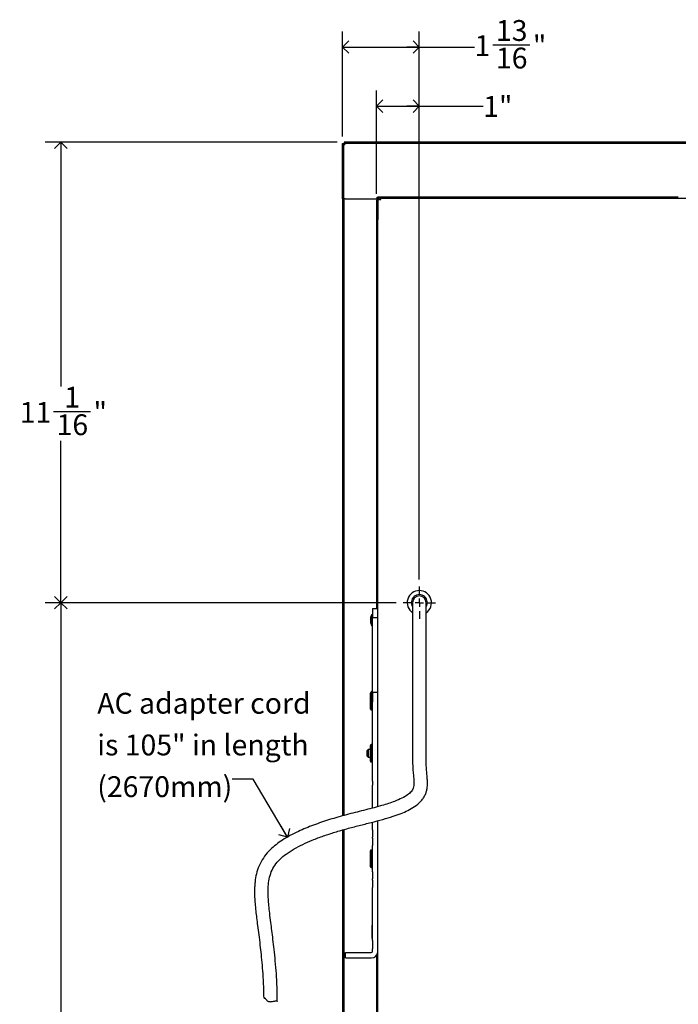
# Model space of a CAD drawing. Units: inches. Extents: x -11 to 90, y 0 to 140.
# Drawn here: x 61 to 77, y 53 to 77 of the extents above; entities that cross this region are included whole.
import ezdxf

# ---------------------------------------------------------------- set-up
doc = ezdxf.new("R2010")
doc.units = ezdxf.units.IN
doc.header["$MEASUREMENT"] = 0
doc.linetypes.add('SLD-Solid', pattern=[0])
doc.layers.add('DIMS', color=5, linetype='SLD-Solid')
doc.layers.add('NOTES', color=1, linetype='SLD-Solid')
doc.styles.add('SLDTEXTSTYLE1', font='GOTHIC.TTF', dxfattribs={"width": 0.913})
doc.styles.get("Standard").update_dxf_attribs({"font": 'GOTHIC.TTF'})
doc.dimstyles.new('SLDDIMSTYLE0', dxfattribs={"dimtxt": 0.5, "dimasz": 0.3, "dimexe": 0, "dimexo": 0.0625, "dimgap": 0.125, "dimtad": 0, "dimtih": 1, "dimtoh": 1, "dimrnd": 1e-09, "dimzin": 12, "dimdsep": 46, "dimlunit": 5, "dimtxsty": 'SLDTEXTSTYLE1', "dimblk1": 'OPEN90', "dimblk2": 'OPEN90', "dimsah": 1, "dimcen": 0.09, "dimadec": 0, "dimazin": 3, "dimtfac": 1, "dimtofl": 0, "dimtmove": 0, "dimatfit": 3, "dimldrblk": 'OPEN90', "dimfxl": 0, "dimfrac": 2, "dimtolj": 1, "dimtzin": 12, "dimarcsym": 0})
doc.dimstyles.new('SLDDIMSTYLE1', dxfattribs={"dimtxt": 0.5, "dimasz": 0.3, "dimexe": 0, "dimexo": 0.0625, "dimgap": 0.125, "dimtad": 0, "dimtih": 1, "dimtoh": 1, "dimdec": 6, "dimrnd": 1e-09, "dimzin": 12, "dimdsep": 46, "dimlunit": 5, "dimtxsty": 'SLDTEXTSTYLE1', "dimblk1": 'OPEN90', "dimblk2": 'OPEN90', "dimsah": 1, "dimcen": 0.09, "dimadec": 0, "dimazin": 3, "dimtfac": 1, "dimtofl": 0, "dimtmove": 0, "dimatfit": 3, "dimldrblk": 'OPEN90', "dimfxl": 0, "dimfrac": 2, "dimtolj": 1, "dimtzin": 12, "dimarcsym": 0})
doc.dimstyles.new('SLDDIMSTYLE2', dxfattribs={"dimtxt": 0.18, "dimasz": 0.3, "dimexe": 0, "dimexo": 0.0625, "dimgap": 0, "dimtad": 0, "dimtih": 1, "dimtoh": 1, "dimdec": 0, "dimrnd": 1e-09, "dimzin": 0, "dimdsep": 46, "dimlunit": 5, "dimtxsty": 'Standard', "dimblk1": 'OPEN90', "dimblk2": 'OPEN90', "dimsah": 1, "dimcen": 0.09, "dimadec": 0, "dimazin": 0, "dimtfac": 0.3, "dimtdec": 0, "dimtofl": 0, "dimtmove": 0, "dimatfit": 3, "dimldrblk": 'OPEN90', "dimfxl": 0, "dimfrac": 2, "dimtolj": 1, "dimtzin": 0, "dimarcsym": 0})

# ---------------------------------------------------------------- blocks, each defined once
blk = doc.blocks.new('_Open90')
at = {"color": 0, "linetype": 'ByBlock', "lineweight": -2}
for p, q in [((0, 0), (-1, 0)), ((-0.5, 0.5), (0, 0)), ((0, 0), (-0.5, -0.5))]:
    blk.add_line(p, q, dxfattribs=at)
blk = doc.blocks.new('_D_15')
at = {"layer": 'DIMS'}
for p, q in [((69.645, 72.851), (69.645, 75.329)), ((70.669, 63.602), (70.669, 75.329)), ((69.645, 74.954), (70.669, 74.954)), ((70.669, 74.954), (72.2, 74.954))]:
    blk.add_line(p, q, dxfattribs=at)
at = {"layer": 'DIMS', "xscale": 0.3, "yscale": 0.3, "rotation": 180.0000000000004}
blk.add_blockref('_Open90', (69.645, 74.954, 12.655), dxfattribs=at)
at = {"layer": 'DIMS', "xscale": 0.3, "yscale": 0.3}
blk.add_blockref('_Open90', (70.669, 74.954, 12.655), dxfattribs=at)
at = {"layer": 'DIMS', "insert": (72.2, 75.196), "char_height": 0.5, "attachment_point": 1, "style": 'SLDTEXTSTYLE1'}
blk.add_mtext('1"', dxfattribs=at)
blk = doc.blocks.new('_D_16')
at = {"layer": 'DIMS'}
for p, q in [((68.83, 74.221), (68.83, 76.746)), ((70.669, 63.602), (70.669, 76.746)), ((68.83, 76.371), (70.669, 76.371)), ((70.669, 76.371), (71.99, 76.371)), ((72.433, 76.422), (73.318, 76.422))]:
    blk.add_line(p, q, dxfattribs=at)
at = {"layer": 'DIMS', "xscale": 0.3, "yscale": 0.3}
for p, rotation in [((68.83, 76.371, 12.655), 180), ((70.669, 76.371, 12.655), 360)]:
    blk.add_blockref('_Open90', p, dxfattribs=dict(at, rotation=rotation))
at = {"layer": 'DIMS', "char_height": 0.5, "attachment_point": 1, "style": 'SLDTEXTSTYLE1'}
for s, insert in [('13', (72.506, 77.017)), ('1', (71.99, 76.652)), ('"', (73.392, 76.652)), ('16', (72.506, 76.356))]:
    blk.add_mtext(s, dxfattribs=dict(at, insert=insert))
blk = doc.blocks.new('_D_17')
at = {"layer": 'DIMS'}
for p, q in [((68.696, 74.088), (61.698, 74.088)), ((62.073, 74.088), (62.073, 68.231)), ((61.897, 67.629), (62.782, 67.629)), ((62.073, 63.044), (62.073, 66.924)), ((70.112, 63.044), (61.698, 63.044))]:
    blk.add_line(p, q, dxfattribs=at)
at = {"layer": 'DIMS', "xscale": 0.3, "yscale": 0.3}
for p, rotation in [((62.073, 74.088, 12.655), 90.00000000000044), ((62.073, 63.044, 12.655), 270.0000000000005)]:
    blk.add_blockref('_Open90', p, dxfattribs=dict(at, rotation=rotation))
at = {"layer": 'DIMS', "char_height": 0.5, "attachment_point": 1, "style": 'SLDTEXTSTYLE1'}
for s, insert in [('1', (62.155, 68.224)), ('11', (61.085, 67.858)), ('"', (62.855, 67.858)), ('16', (61.97, 67.562))]:
    blk.add_mtext(s, dxfattribs=dict(at, insert=insert))
blk = doc.blocks.new('_D_18')
at = {"layer": 'DIMS'}
for p, q in [((70.112, 63.044), (61.698, 63.044)), ((62.073, 63.044), (62.073, 43.37)), ((61.897, 42.768), (62.782, 42.768)), ((62.073, 19.346), (62.073, 42.063)), ((69.493, 19.346), (61.698, 19.346))]:
    blk.add_line(p, q, dxfattribs=at)
at = {"layer": 'DIMS', "xscale": 0.3, "yscale": 0.3}
for p, rotation in [((62.073, 63.044, 12.655), 90.0000000000013), ((62.073, 19.346, 12.655), 270.0000000000013)]:
    blk.add_blockref('_Open90', p, dxfattribs=dict(at, rotation=rotation))
at = {"layer": 'DIMS', "char_height": 0.5, "attachment_point": 1, "style": 'SLDTEXTSTYLE1'}
for s, insert in [('11', (61.97, 43.362)), ('43', (61.085, 42.997)), ('"', (62.855, 42.997)), ('16', (61.97, 42.701))]:
    blk.add_mtext(s, dxfattribs=dict(at, insert=insert))
blk = doc.blocks.new('SW_NOTE_0_3')
at = {"layer": 'NOTES', "color": 0, "char_height": 0.5, "attachment_point": 1, "style": 'SLDTEXTSTYLE1'}
for s, insert in [('AC adapter cord ', (-3.238, 2.069)), ('is 105" in length ', (-3.238, 1.069)), ('(2670mm)', (-3.238, 0.069))]:
    blk.add_mtext(s, dxfattribs=dict(at, insert=insert))
blk = doc.blocks.new('SW_CENTERMARKSYMBOL_0')
at = {"layer": 'DIMS', "color": 0}
for p, q in [((0, 0.2), (0, 0.391)), ((-0.2, 0), (-0.391, 0)), ((0, 0), (-0.1, 0)), ((0, 0), (0, 0.1)), ((0, 0), (0, -0.1)), ((0, 0), (0.1, 0)), ((0.2, 0), (0.391, 0)), ((0, -0.2), (0, -0.391))]:
    blk.add_line(p, q, dxfattribs=at)

msp = doc.modelspace()

# ---------------------------------------------------------------- linework, layer by layer
at = {"color": 7, "linetype": 'SLD-Solid', "lineweight": 25}
for p, q in [((68.8296231, 74.0541103), (68.8595231, 74.0541103)), ((68.8296231, 72.7288458), (68.8296231, 74.0541103)), ((68.8595231, 72.7288458), (68.8595231, 74.0541103)), ((68.8630587, 74.0875458), (68.8630587, 74.0576458)), ((86.0463276, 74.0875458), (68.8630587, 74.0875458)), ((86.0463276, 74.0576458), (68.8630587, 74.0576458)), ((69.6596931, 72.7718458), (69.6746931, 72.7718458)), ((69.6596931, 72.7288458), (69.6596931, 72.7718458)), ((69.6746931, 72.7428458), (69.6746931, 72.7718458)), ((69.6746931, 72.7352119), (69.6746931, 72.7428458)), ((69.6746931, 72.7428458), (69.7036931, 72.7428458)), ((69.7144997, 72.7428458), (69.7036931, 72.7428458)), ((69.7444997, 72.7428458), (69.7144997, 72.7428458)), ((69.7444997, 72.7129458), (69.7444997, 72.7428458)), ((69.7736931, 72.7428458), (69.7444997, 72.7428458)), ((69.7736931, 72.7428458), (85.1356931, 72.7428458)), ((68.8296231, 72.7288458), (68.8595231, 72.7288458)), ((68.8298931, 72.7288458), (68.8298931, 57.9317629)), ((68.8595231, 72.7288458), (68.8597931, 72.7288458)), ((68.8885231, 72.7288458), (68.8597931, 72.7288458)), ((68.8597931, 72.7288458), (68.8597931, 57.9403568)), ((68.8887931, 72.7288458), (68.8597931, 72.7288458)), ((68.8885231, 72.7288458), (69.6596931, 72.7288458)), ((68.8887931, 72.7288458), (69.6597931, 72.7288458)), ((69.6447931, 72.6839458), (69.6447931, 72.2329458)), ((69.6597931, 72.7288458), (69.6597931, 72.7232141)), ((69.6746931, 72.6839458), (69.6746931, 72.2329458)), ((69.6747931, 58.1536462), (69.6747931, 72.6838458)), ((69.7144997, 72.7129458), (69.7036931, 72.7129458)), ((69.7144997, 72.7129458), (69.7444997, 72.7129458)), ((69.6447931, 72.2329458), (69.6447931, 72.1529458)), ((69.6746931, 72.1529458), (69.6746931, 72.2329458)), ((69.546416, 62.9027119), (69.674416, 62.9027119)), ((69.546416, 62.9027119), (69.546416, 62.6906609)), ((69.674416, 62.6906609), (69.674416, 62.9027119)), ((70.5063328, 63.0443726), (70.5063328, 62.8092908)), ((70.8323371, 62.8092908), (70.8323371, 63.0443726)), ((69.524416, 62.7549186), (69.509416, 62.7058559)), ((69.509416, 62.5499814), (69.509416, 62.7058559)), ((69.546416, 62.7549186), (69.524416, 62.7549186)), ((69.524416, 62.7549186), (69.524416, 62.5009186)), ((69.546416, 62.6906609), (69.674416, 62.6906609)), ((69.546416, 60.8914431), (69.546416, 62.6906609)), ((69.674416, 60.8914431), (69.674416, 62.6906609)), ((69.6747931, 62.6904186), (69.674416, 62.6904186)), ((70.5063328, 62.8092908), (70.5063328, 60.9062643)), ((70.8323371, 60.9062643), (70.8323371, 62.8092908)), ((69.509416, 62.5499814), (69.524416, 62.5009186)), ((69.524416, 62.5009186), (69.546416, 62.5009186)), ((69.674416, 62.5654186), (69.6747931, 62.5654186)), ((69.494416, 60.7825288), (69.494416, 60.8731596)), ((69.494416, 60.593215), (69.494416, 60.7825288)), ((69.524416, 60.9109306), (69.509416, 60.8618678)), ((69.509416, 60.7059934), (69.509416, 60.8618678)), ((69.509416, 60.7059934), (69.524416, 60.6569306)), ((69.5189829, 60.8931596), (69.514416, 60.8931596)), ((69.546416, 60.9109306), (69.524416, 60.9109306)), ((69.524416, 60.9109306), (69.524416, 60.6665541)), ((69.546416, 60.8914431), (69.546416, 60.6662298)), ((69.674416, 60.8914431), (69.546416, 60.8914431)), ((69.674416, 60.6662298), (69.674416, 60.8914431)), ((69.6747931, 60.8464306), (69.674416, 60.8464306)), ((69.674416, 60.7214306), (69.6747931, 60.7214306)), ((70.5063328, 60.9062643), (70.5063328, 60.2027169)), ((70.8323371, 60.2027169), (70.8323371, 60.9062643)), ((69.494416, 60.494532), (69.494416, 60.593215)), ((69.514416, 60.5761452), (69.514416, 60.5937059)), ((69.514416, 60.5761452), (69.514416, 60.4774622)), ((69.514416, 60.474532), (69.546416, 60.474532)), ((69.524416, 60.6665541), (69.524416, 60.6569306)), ((69.524416, 60.6569306), (69.546416, 60.6569306)), ((69.546416, 58.7645424), (69.546416, 60.6662298)), ((69.674416, 58.7645424), (69.674416, 60.6662298)), ((70.5063328, 60.2027169), (70.5063328, 59.267161)), ((70.8323371, 59.267161), (70.8323371, 60.2027169)), ((69.4396931, 59.5263458), (69.4146931, 59.5013458)), ((69.494416, 59.5263458), (69.4396931, 59.5263458)), ((69.4396931, 59.5263458), (69.4396931, 59.3413458)), ((69.494416, 59.5325288), (69.494416, 59.6231596)), ((69.494416, 59.343215), (69.494416, 59.5325288)), ((69.546416, 59.6431596), (69.514416, 59.6431596)), ((69.514416, 59.6407204), (69.514416, 59.5500896)), ((69.514416, 59.5330198), (69.514416, 59.5500896)), ((69.514416, 59.5330198), (69.514416, 59.3437059)), ((69.6747931, 59.5263458), (69.674416, 59.5263458)), ((69.4146931, 59.3663458), (69.4146931, 59.5013458)), ((69.4146931, 59.3663458), (69.4396931, 59.3413458)), ((69.4396931, 59.3413458), (69.494416, 59.3413458)), ((69.494416, 59.244532), (69.494416, 59.343215)), ((69.514416, 59.3261452), (69.514416, 59.3437059)), ((69.514416, 59.3261452), (69.514416, 59.2274622)), ((69.674416, 59.3413458), (69.6747931, 59.3413458)), ((69.514416, 59.224532), (69.546416, 59.224532)), ((69.546416, 58.7645424), (69.546416, 58.6713209)), ((69.546416, 58.119772), (69.546416, 58.6713209)), ((69.674416, 58.6713209), (69.674416, 58.7645424)), ((69.674416, 58.1535467), (69.674416, 58.6713209)), ((69.546416, 57.5971784), (69.546416, 57.7816669)), ((69.674416, 57.5971784), (69.674416, 57.8156638)), ((69.6747931, 19.4338458), (69.6747931, 57.815764)), ((68.8298931, 57.593723), (68.8298931, 19.3888458)), ((68.8597931, 57.6023803), (68.8597931, 19.3888458)), ((69.546416, 57.5971784), (69.546416, 57.4215706)), ((69.546416, 57.3983928), (69.546416, 57.4215706)), ((69.546416, 57.3983928), (69.546416, 57.222785)), ((69.674416, 57.4215706), (69.674416, 57.5971784)), ((69.674416, 57.3983928), (69.674416, 57.4215706)), ((69.674416, 57.222785), (69.674416, 57.3983928)), ((69.546416, 56.5928281), (69.546416, 57.222785)), ((69.674416, 56.5928281), (69.674416, 57.222785)), ((69.494416, 57.0005288), (69.494416, 57.0911596)), ((69.494416, 56.811215), (69.494416, 57.0005288)), ((69.546416, 57.1111596), (69.514416, 57.1111596)), ((69.514416, 57.1087204), (69.514416, 57.0180896)), ((69.514416, 57.0010198), (69.514416, 57.0180896)), ((69.514416, 57.0010198), (69.514416, 56.8117059)), ((69.494416, 56.712532), (69.494416, 56.811215)), ((69.514416, 56.7941452), (69.514416, 56.8117059)), ((69.514416, 56.7941452), (69.514416, 56.6954622)), ((69.514416, 56.692532), (69.546416, 56.692532)), ((69.546416, 56.5928281), (69.546416, 56.4221301)), ((69.674416, 56.4221301), (69.674416, 56.5928281)), ((69.546416, 56.3857826), (69.546416, 56.4221301)), ((69.546416, 56.3857826), (69.546416, 56.2150846)), ((69.546416, 54.9457119), (69.546416, 56.2150846)), ((69.674416, 56.3857826), (69.674416, 56.4221301)), ((69.674416, 56.2150846), (69.674416, 56.3857826)), ((69.674416, 54.9457119), (69.674416, 56.2150846)), ((69.538416, 55.2297881), (69.538416, 55.3068644)), ((69.538416, 55.0756356), (69.538416, 55.2297881)), ((69.538416, 54.9985593), (69.538416, 55.0756356)), ((69.546416, 54.9457119), (69.546416, 54.7457119)), ((69.674416, 54.7457119), (69.674416, 54.9457119)), ((68.894416, 54.5247119), (68.894416, 54.6527119)), ((68.894416, 54.6527119), (69.517416, 54.6527119)), ((69.546416, 54.6817119), (69.546416, 54.7457119)), ((69.674416, 54.6817119), (69.674416, 54.7457119)), ((68.894416, 54.5247119), (69.517416, 54.5247119)), ((66.9395912, 53.566229), (66.9395536, 53.5697509)), ((67.2627346, 53.4765548), (67.2576476, 53.4766715))]:
    msp.add_line(p, q, dxfattribs=at)
at = {"color": 8, "linetype": 'SLD-Solid', "lineweight": 25}
for p, q in [((76.8799749, 72.7718458), (69.6746931, 72.7718458)), ((69.6457931, 72.1529458), (69.6457931, 62.9027119)), ((69.514416, 60.8907204), (69.514416, 60.8931596)), ((69.514416, 60.8907204), (69.514416, 60.8782221)), ((69.5182371, 60.8907204), (69.514416, 60.8907204)), ((69.514416, 60.6896391), (69.514416, 60.5937059)), ((69.514416, 60.5937059), (69.546416, 60.5937059)), ((69.546416, 60.5761452), (69.514416, 60.5761452)), ((69.514416, 60.4774622), (69.546416, 60.4774622)), ((69.514416, 60.474532), (69.514416, 60.4774622)), ((69.514416, 59.6407204), (69.514416, 59.6431596)), ((69.546416, 59.6407204), (69.514416, 59.6407204)), ((69.514416, 59.5500896), (69.546416, 59.5500896)), ((69.546416, 59.5330198), (69.514416, 59.5330198)), ((69.514416, 59.3437059), (69.546416, 59.3437059)), ((69.546416, 59.3261452), (69.514416, 59.3261452)), ((69.514416, 59.2274622), (69.546416, 59.2274622)), ((69.514416, 59.224532), (69.514416, 59.2274622)), ((69.514416, 57.1087204), (69.514416, 57.1111596)), ((69.546416, 57.1087204), (69.514416, 57.1087204)), ((69.514416, 57.0180896), (69.546416, 57.0180896)), ((69.546416, 57.0010198), (69.514416, 57.0010198)), ((69.514416, 56.8117059), (69.546416, 56.8117059)), ((69.546416, 56.7941452), (69.514416, 56.7941452)), ((69.514416, 56.6954622), (69.546416, 56.6954622)), ((69.514416, 56.692532), (69.514416, 56.6954622)), ((69.546416, 55.2297881), (69.538416, 55.2297881)), ((69.538416, 55.0756356), (69.546416, 55.0756356)), ((69.6457931, 54.5913332), (69.6457931, 19.9647458))]:
    msp.add_line(p, q, dxfattribs=at)
at = {"color": 7, "linetype": 'SLD-Solid', "lineweight": 25}
for centre, radius, start, end in [((69.7036931, 72.6839458), 0.0589, 90, 180), ((69.7036931, 72.6839458), 0.029, 90, 180), ((70.6693349, 63.0443726), 0.291, 304.06581801, 235.93418199), ((70.6693349, 63.0443726), 0.1925, 327.86148035, 212.13851965), ((70.6693349, 63.0443726), 0.1630022, 0, 180), ((69.514416, 60.8731596), 0.02, 90, 180), ((69.5132708, 60.8718553), 0.0188998, 86.52602367, 176.04276094), ((69.509419, 60.3896639), 0.2041033, 88.59710787, 94.21544145), ((69.5130582, 60.5948058), 0.01871, 184.87756947, 274.161588), ((69.514416, 60.494532), 0.02, 180, 270), ((69.5130582, 60.4961229), 0.01871, 184.87756947, 274.161588), ((69.514416, 59.6231596), 0.02, 90, 180), ((69.5132708, 59.6218553), 0.0188998, 86.52602367, 176.04276094), ((69.5132708, 59.5312245), 0.0188998, 86.52602367, 176.04276094), ((69.509419, 59.3289777), 0.2041033, 88.59710787, 94.21544145), ((69.509419, 59.1396639), 0.2041033, 88.59710787, 94.21544145), ((69.5130582, 59.3448058), 0.01871, 184.87756947, 274.161588), ((69.514416, 59.244532), 0.02, 180, 270), ((69.5130582, 59.2461229), 0.01871, 184.87756947, 274.161588), ((69.514416, 57.0911596), 0.02, 90, 180), ((69.5132708, 57.0898553), 0.0188998, 86.52602367, 176.04276094), ((69.5132708, 56.9992245), 0.0188998, 86.52602367, 176.04276094), ((69.509419, 56.7969777), 0.2041033, 88.59710787, 94.21544145), ((69.509419, 56.6076639), 0.2041033, 88.59710787, 94.21544145), ((69.5130582, 56.8128058), 0.01871, 184.87756947, 274.161588), ((69.514416, 56.712532), 0.02, 180, 270), ((69.5130582, 56.7141229), 0.01871, 184.87756947, 274.161588), ((69.558416, 55.3068644), 0.02, 126.07076865, 180), ((69.558416, 54.9985593), 0.02, 180, 233.92923135), ((69.517416, 54.6817119), 0.029, 270, 0), ((69.517416, 54.6817119), 0.157, 270, 0)]:
    msp.add_arc(centre, radius, start, end, dxfattribs=at)
at = {"color": 8, "linetype": 'SLD-Solid', "lineweight": 25}
for centre, radius, start, end in [((69.5127679, 60.781457), 0.0183831, 100.50571889, 176.65748547), ((69.5072247, 60.6152598), 0.1677587, 89.25158139, 94.37891826), ((69.5551031, 55.3064677), 0.0166918, 121.36184235, 178.63815765), ((69.5551031, 55.2293914), 0.0166918, 121.36184235, 178.63815765), ((69.5552223, 55.0761011), 0.0168128, 181.58671936, 238.41328064), ((69.5552223, 54.9990249), 0.0168128, 181.58671936, 238.41328064)]:
    msp.add_arc(centre, radius, start, end, dxfattribs=at)
at = {"color": 7, "linetype": 'SLD-Solid', "lineweight": 25}
for points in [[(68.8595231, 74.0541103), (68.8599591, 74.0519883), (68.8608309, 74.0477442), (68.8675371, 74.0413781), (68.8771229, 74.0350119), (68.8847231, 74.0307679), (68.8885231, 74.0286458)], [(68.8885231, 74.0286458), (68.8864011, 74.0324459), (68.882157, 74.0400461), (68.8757909, 74.0496319), (68.8694248, 74.0563381), (68.8651807, 74.0572099), (68.8630587, 74.0576458)]]:
    msp.add_open_spline(points, degree=3, dxfattribs=at)
for points, knots in [([(70.5063328, 59.267161), (70.5074932, 59.2092251), (70.509632, 59.1024384), (70.5222664, 58.9565174), (70.5335435, 58.8367678), (70.5393273, 58.7405599), (70.5376053, 58.6622619), (70.5262067, 58.5991951), (70.4960072, 58.5351718), (70.4342162, 58.4671221), (70.3196434, 58.3875514), (70.1840633, 58.3216977), (70.036092, 58.2636437), (69.8896703, 58.2147154), (69.6553951, 58.1453845), (69.3310227, 58.062518), (68.9221047, 57.9606312), (68.518946, 57.8460132), (68.1330525, 57.7155306), (67.8163368, 57.5852047), (67.5702919, 57.4622057), (67.390582, 57.3564978), (67.2311222, 57.2444076), (67.08453, 57.1174116), (66.9516098, 56.9650831), (66.8433181, 56.7861908), (66.7711629, 56.5940024), (66.7369294, 56.427454), (66.7226296, 56.295878), (66.7172157, 56.1965478), (66.7159036, 56.0937243), (66.7190284, 55.9725511), (66.7287339, 55.821367), (66.7448519, 55.655984), (66.7657769, 55.4779757), (66.7899006, 55.2890288), (66.8182973, 55.0714586), (66.8470861, 54.841122), (66.8743557, 54.5984376), (66.8987864, 54.3441905), (66.9195357, 54.0592634), (66.9332421, 53.7965135), (66.9351577, 53.6282918), (66.9358651, 53.5661678)], [0, 0, 0, 0, 0.0250072322, 0.0460930061, 0.0636482595, 0.0780111587, 0.0895316724, 0.1004974435, 0.1093418902, 0.1255578514, 0.1432201338, 0.1656983217, 0.1835092123, 0.2026406985, 0.2226440666, 0.2727329573, 0.3233647442, 0.373378702, 0.4220268428, 0.4684162873, 0.4953370419, 0.5200379581, 0.5426573859, 0.5646902395, 0.5889867751, 0.6145650922, 0.6391371579, 0.6619526816, 0.6750024713, 0.6862803043, 0.6973843913, 0.7116322069, 0.7294557905, 0.7513527444, 0.7708401054, 0.7933345444, 0.8192452181, 0.8490483893, 0.8760698803, 0.9062804655, 0.9400642949, 0.9778658605, 1, 1, 1, 1]), ([(67.2631694, 53.4800506), (67.2620285, 53.5841653), (67.2596044, 53.8054026), (67.2420275, 54.1300407), (67.2175818, 54.4419302), (67.189528, 54.7175446), (67.1608881, 54.960852), (67.1335408, 55.1753605), (67.1062849, 55.3842268), (67.0810577, 55.5842068), (67.0605511, 55.7734528), (67.047369, 55.9372644), (67.0411772, 56.0882888), (67.0442111, 56.2482008), (67.0637525, 56.4176653), (67.1133602, 56.5910023), (67.1981581, 56.7500515), (67.3201926, 56.8937036), (67.478329, 57.0238598), (67.6662005, 57.1434929), (67.8768564, 57.2526254), (68.1133457, 57.3560532), (68.37098, 57.4525213), (68.648228, 57.5429253), (68.9330994, 57.6250453), (69.2234115, 57.6999207), (69.5115255, 57.7718698), (69.7852536, 57.8434312), (70.0245764, 57.9144934), (70.2254935, 57.985593), (70.397581, 58.0604765), (70.5590827, 58.1516916), (70.6801638, 58.2501173), (70.7591325, 58.3455718), (70.8058291, 58.4233602), (70.8377247, 58.5046951), (70.8549876, 58.5830622), (70.8629952, 58.6596825), (70.8645624, 58.7412997), (70.8594554, 58.8401922), (70.849149, 58.9593875), (70.8360779, 59.1040967), (70.8336669, 59.209192), (70.8323371, 59.267161)], [0, 0, 0, 0, 0.0369599712, 0.0785376214, 0.1153902457, 0.1480318083, 0.1769036799, 0.2023885431, 0.2248286372, 0.2517112789, 0.2739707536, 0.2924175752, 0.3100535746, 0.3276072866, 0.3491577008, 0.3704647678, 0.391372542, 0.4131231981, 0.4372271171, 0.4637754065, 0.4920718169, 0.5214128324, 0.5554163038, 0.5897168731, 0.6249023845, 0.6606697586, 0.6963987316, 0.7309984028, 0.76236969, 0.7868807639, 0.809050255, 0.8321157517, 0.856515679, 0.8685405527, 0.8804527516, 0.8921931807, 0.9035613491, 0.9126513188, 0.9239623463, 0.9377571636, 0.954502047, 0.9749039874, 1, 1, 1, 1]), ([(66.9720107, 53.5546367), (66.9656527, 53.5545948), (66.9489785, 53.554485), (66.9432038, 53.5594389), (66.939631, 53.5625038)], [0, 0, 0, 0, 0.3813071323, 1, 1, 1, 1]), ([(66.9431127, 53.5692647), (66.9453722, 53.5693071), (66.9509329, 53.5694114), (66.9693469, 53.5584619), (66.9873934, 53.5407966), (66.9966132, 53.5273691), (66.9996912, 53.5228865)], [0, 0, 0, 0, 0.226442267, 0.55728316177, 0.85220196745, 1, 1, 1, 1]), ([(66.9996912, 53.5228865), (67.0068656, 53.5137209), (67.0212354, 53.495363), (67.0535609, 53.4799812), (67.0901953, 53.4744651), (67.1300208, 53.4769759), (67.1732788, 53.485334), (67.2158033, 53.4943166), (67.2470604, 53.4937581), (67.2632184, 53.4853475), (67.2624809, 53.4815337), (67.2621908, 53.4800333)], [0, 0, 0, 0, 0.099445443, 0.1991822193, 0.2934109401, 0.3920204166, 0.5095544958, 0.6522299033, 0.792954987, 0.918543613, 1, 1, 1, 1])]:
    msp.add_open_spline(points, degree=3, knots=knots, dxfattribs=at)

# ---------------------------------------------------------------- block references
at = {"layer": 'DIMS'}
msp.add_blockref('SW_CENTERMARKSYMBOL_0', (70.6693349, 63.0443726), dxfattribs=at)
at = {"layer": 'NOTES'}
msp.add_blockref('SW_NOTE_0_3', (66.182043, 58.8134213), dxfattribs=at)

# ---------------------------------------------------------------- dimensions: what is measured, and where the dimension line sits
at = {"layer": 'DIMS'}
for base, p1, p2, dimstyle, picture, middle in [((68.8296231, 76.3711098), (70.6693349, 63.4353726), (68.8296231, 74.0541103), 'SLDDIMSTYLE1', '_D_16', (72.7940826, 76.3711098)), ((70.6693349, 74.953787), (69.6447931, 72.6839458), (70.6693349, 63.4353726), 'SLDDIMSTYLE0', '_D_15', (72.4879344, 74.953787))]:
    dim = msp.add_linear_dim(base=base, p1=p1, p2=p2, dimstyle=dimstyle, dxfattribs=at)
    dim.commit()
    dim.dimension.update_dxf_attribs({"geometry": picture, "text_midpoint": middle, "dimtype": 160})
for base, p2, picture, middle in [((62.0731299, 74.0875458), (68.8630587, 74.0875458), '_D_17', (62.0731299, 67.5775446)), ((62.0731299, 19.3458458), (69.6596931, 19.3458458), '_D_18', (62.0731299, 42.7163778))]:
    dim = msp.add_linear_dim(base=base, p1=(70.2783349, 63.0443726), p2=p2, angle=90, dimstyle='SLDDIMSTYLE1', dxfattribs=at)
    dim.commit()
    dim.dimension.update_dxf_attribs({"geometry": picture, "text_midpoint": middle, "dimtype": 160})

# ---------------------------------------------------------------- leaders
at = {"layer": 'NOTES'}
msp.add_leader([(67.50618, 57.4235791), (66.682043, 58.8134213), (66.182043, 58.8134213)], dimstyle='SLDDIMSTYLE2', dxfattribs=at)

doc.saveas('drawing.dxf')
